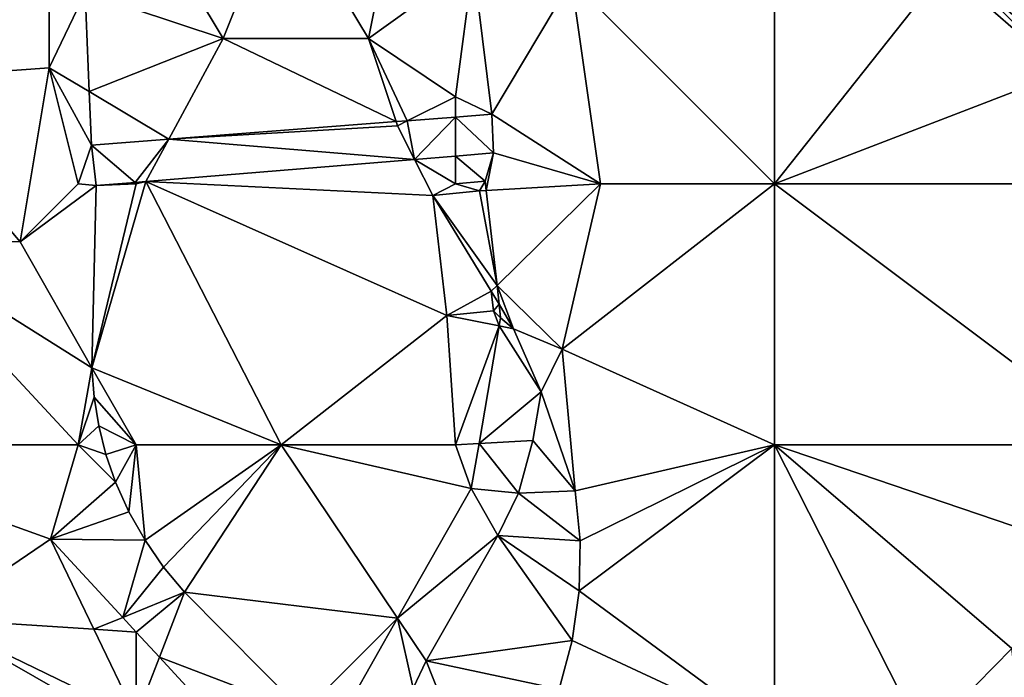
# Model space of a CAD drawing. Units: metres. Extents: x 74375 to 75000, y 347500 to 348000.
# Drawn here: x 74774 to 74808, y 347902 to 347925 of the extents above; entities that cross this region are included whole.
import ezdxf

# ---------------------------------------------------------------- set-up
doc = ezdxf.new("R2010")
doc.units = ezdxf.units.M
doc.layers.add('Terrain', color=15, linetype='Continuous')

msp = doc.modelspace()

# ---------------------------------------------------------------- linework, layer by layer
at = {"layer": 'Terrain'}
for points in [[(74781, 347924, 253), (74778, 347929, 252.71), (74776.242, 347925.586, 252.638), (74781, 347924, 253)], [(74781, 347924, 253), (74783, 347929, 253.04), (74778, 347929, 252.71), (74781, 347924, 253)], [(74786, 347924, 253.14), (74783, 347929, 253.04), (74781, 347924, 253), (74786, 347924, 253.14)], [(74786, 347924, 253.14), (74787, 347929, 253.61), (74783, 347929, 253.04), (74786, 347924, 253.14)], [(74789.617, 347926.602, 253.605), (74787, 347929, 253.61), (74786, 347924, 253.14), (74789.617, 347926.602, 253.605)], [(74800, 347919, 253.33), (74800, 347929, 253.45), (74793, 347926, 253.38), (74800, 347919, 253.33)], [(74805.868, 347926.406, 253.55), (74800, 347929, 253.45), (74800, 347919, 253.33), (74805.868, 347926.406, 253.55)], [(74806.475, 347926.321, 253.651), (74810.357, 347922.974, 253.701), (74812, 347929, 253.75), (74806.475, 347926.321, 253.651)], [(74775, 347926, 252.45), (74769.107, 347927.964, 252.43), (74769.258, 347922.576, 252.501), (74775, 347926, 252.45)], [(74789.617, 347926.602, 253.605), (74786, 347924, 253.14), (74789, 347922, 253.43), (74789.617, 347926.602, 253.605)], [(74790.257, 347921.393, 253.522), (74789.617, 347926.602, 253.605), (74789, 347922, 253.43), (74790.257, 347921.393, 253.522)], [(74793, 347926, 253.38), (74789.617, 347926.602, 253.605), (74790.257, 347921.393, 253.522), (74793, 347926, 253.38)], [(74809.976, 347922.828, 253.682), (74805.868, 347926.406, 253.55), (74800, 347919, 253.33), (74809.976, 347922.828, 253.682)], [(74809.976, 347922.828, 253.682), (74806.475, 347926.321, 253.651), (74805.868, 347926.406, 253.55), (74809.976, 347922.828, 253.682)], [(74809.976, 347922.828, 253.682), (74810.357, 347922.974, 253.701), (74806.475, 347926.321, 253.651), (74809.976, 347922.828, 253.682)], [(74775, 347923, 252.48), (74775, 347926, 252.45), (74769.258, 347922.576, 252.501), (74775, 347923, 252.48)], [(74775, 347923, 252.48), (74776.242, 347925.586, 252.638), (74775, 347926, 252.45), (74775, 347923, 252.48)], [(74794, 347919, 253.3), (74793, 347926, 253.38), (74790.257, 347921.393, 253.522), (74794, 347919, 253.3)], [(74800, 347919, 253.33), (74793, 347926, 253.38), (74794, 347919, 253.3), (74800, 347919, 253.33)], [(74775, 347923, 252.48), (74776.379, 347922.176, 252.743), (74776.242, 347925.586, 252.638), (74775, 347923, 252.48)], [(74781, 347924, 253), (74776.242, 347925.586, 252.638), (74776.379, 347922.176, 252.743), (74781, 347924, 253)], [(74781, 347924, 253), (74776.379, 347922.176, 252.743), (74779.126, 347920.536, 252.94), (74781, 347924, 253)], [(74781, 347924, 253), (74779.126, 347920.536, 252.94), (74786.954, 347921.139, 253.349), (74781, 347924, 253)], [(74786, 347924, 253.14), (74781, 347924, 253), (74786.954, 347921.139, 253.349), (74786, 347924, 253.14)], [(74789, 347922, 253.43), (74786, 347924, 253.14), (74787.336, 347921.168, 253.369), (74789, 347922, 253.43)], [(74786, 347924, 253.14), (74786.954, 347921.139, 253.349), (74787.336, 347921.168, 253.369), (74786, 347924, 253.14)], [(74775, 347923, 252.48), (74769.258, 347922.576, 252.501), (74774, 347917, 252.52), (74775, 347923, 252.48)], [(74776, 347919, 252.59), (74775, 347923, 252.48), (74774, 347917, 252.52), (74776, 347919, 252.59)], [(74776, 347919, 252.59), (74776.453, 347920.33, 252.8), (74775, 347923, 252.48), (74776, 347919, 252.59)], [(74775, 347923, 252.48), (74776.453, 347920.33, 252.8), (74776.379, 347922.176, 252.743), (74775, 347923, 252.48)], [(74769.258, 347922.576, 252.501), (74769.411, 347917.085, 252.574), (74774, 347917, 252.52), (74769.258, 347922.576, 252.501)], [(74812, 347919, 253.56), (74809.976, 347922.828, 253.682), (74800, 347919, 253.33), (74812, 347919, 253.56)], [(74779.126, 347920.536, 252.94), (74776.379, 347922.176, 252.743), (74776.453, 347920.33, 252.8), (74779.126, 347920.536, 252.94)], [(74789, 347922, 253.43), (74787.336, 347921.168, 253.369), (74789, 347921.296, 253.456), (74789, 347922, 253.43)], [(74790.257, 347921.393, 253.522), (74789, 347922, 253.43), (74789, 347921.296, 253.456), (74790.257, 347921.393, 253.522)], [(74787, 347921, 253.25), (74787.336, 347921.168, 253.369), (74786.954, 347921.139, 253.349), (74787, 347921, 253.25)], [(74787, 347921, 253.25), (74787.593, 347919.836, 253.342), (74787.336, 347921.168, 253.369), (74787, 347921, 253.25)], [(74787.336, 347921.168, 253.369), (74787.593, 347919.836, 253.342), (74789, 347921.296, 253.456), (74787.336, 347921.168, 253.369)], [(74789, 347921.296, 253.456), (74787.593, 347919.836, 253.342), (74789, 347919.951, 253.408), (74789, 347921.296, 253.456)], [(74790.257, 347921.393, 253.522), (74789, 347921.296, 253.456), (74790.31, 347920.059, 253.47), (74790.257, 347921.393, 253.522)], [(74790.31, 347920.059, 253.47), (74789, 347921.296, 253.456), (74789, 347919.951, 253.408), (74790.31, 347920.059, 253.47)], [(74794, 347919, 253.3), (74790.257, 347921.393, 253.522), (74790.31, 347920.059, 253.47), (74794, 347919, 253.3)], [(74787, 347921, 253.25), (74786.954, 347921.139, 253.349), (74779.126, 347920.536, 252.94), (74787, 347921, 253.25)], [(74787, 347921, 253.25), (74779.126, 347920.536, 252.94), (74787.593, 347919.836, 253.342), (74787, 347921, 253.25)], [(74779.126, 347920.536, 252.94), (74776.453, 347920.33, 252.8), (74777.967, 347919.044, 252.889), (74779.126, 347920.536, 252.94)], [(74779.126, 347920.536, 252.94), (74777.967, 347919.044, 252.889), (74778.335, 347919.074, 252.906), (74779.126, 347920.536, 252.94)], [(74779.126, 347920.536, 252.94), (74778.335, 347919.074, 252.906), (74787.593, 347919.836, 253.342), (74779.126, 347920.536, 252.94)], [(74776, 347919, 252.59), (74776.615, 347918.933, 252.825), (74776.453, 347920.33, 252.8), (74776, 347919, 252.59)], [(74776.453, 347920.33, 252.8), (74776.615, 347918.933, 252.825), (74777.967, 347919.044, 252.889), (74776.453, 347920.33, 252.8)], [(74778.335, 347919.074, 252.906), (74788.223, 347918.597, 253.501), (74787.593, 347919.836, 253.342), (74778.335, 347919.074, 252.906)], [(74789, 347919, 253.47), (74789, 347919.951, 253.408), (74787.593, 347919.836, 253.342), (74789, 347919, 253.47)], [(74789, 347919, 253.47), (74787.593, 347919.836, 253.342), (74788.223, 347918.597, 253.501), (74789, 347919, 253.47)], [(74790.31, 347920.059, 253.47), (74789, 347919.951, 253.408), (74790.028, 347919.086, 253.488), (74790.31, 347920.059, 253.47)], [(74790.028, 347919.086, 253.488), (74789, 347919.951, 253.408), (74789, 347919, 253.47), (74790.028, 347919.086, 253.488)], [(74790.063, 347918.772, 253.488), (74790.31, 347920.059, 253.47), (74790.028, 347919.086, 253.488), (74790.063, 347918.772, 253.488)], [(74794, 347919, 253.3), (74790.31, 347920.059, 253.47), (74790.063, 347918.772, 253.488), (74794, 347919, 253.3)], [(74776, 347919, 252.59), (74774, 347917, 252.52), (74776.615, 347918.933, 252.825), (74776, 347919, 252.59)], [(74776.615, 347918.933, 252.825), (74774, 347917, 252.52), (74776.464, 347912.654, 252.726), (74776.615, 347918.933, 252.825)], [(74778.335, 347919.074, 252.906), (74778, 347919, 252.72), (74776.464, 347912.654, 252.726), (74778.335, 347919.074, 252.906)], [(74778.335, 347919.074, 252.906), (74776.464, 347912.654, 252.726), (74783, 347910, 253.1), (74778.335, 347919.074, 252.906)], [(74778, 347919, 252.72), (74776.615, 347918.933, 252.825), (74776.464, 347912.654, 252.726), (74778, 347919, 252.72)], [(74778, 347919, 252.72), (74777.967, 347919.044, 252.889), (74776.615, 347918.933, 252.825), (74778, 347919, 252.72)], [(74778.335, 347919.074, 252.906), (74777.967, 347919.044, 252.889), (74778, 347919, 252.72), (74778.335, 347919.074, 252.906)], [(74778.335, 347919.074, 252.906), (74783, 347910, 253.1), (74788.706, 347914.46, 253.5), (74778.335, 347919.074, 252.906)], [(74778.335, 347919.074, 252.906), (74788.706, 347914.46, 253.5), (74788.223, 347918.597, 253.501), (74778.335, 347919.074, 252.906)], [(74789.834, 347918.759, 253.5), (74789, 347919, 253.47), (74788.223, 347918.597, 253.501), (74789.834, 347918.759, 253.5)], [(74789.834, 347918.759, 253.5), (74790.028, 347919.086, 253.488), (74789, 347919, 253.47), (74789.834, 347918.759, 253.5)], [(74790.063, 347918.772, 253.488), (74790.028, 347919.086, 253.488), (74789.834, 347918.759, 253.5), (74790.063, 347918.772, 253.488)], [(74790.063, 347918.772, 253.488), (74789.834, 347918.759, 253.5), (74790.434, 347915.489, 253.485), (74790.063, 347918.772, 253.488)], [(74794, 347919, 253.3), (74790.063, 347918.772, 253.488), (74790.434, 347915.489, 253.485), (74794, 347919, 253.3)], [(74794, 347919, 253.3), (74790.434, 347915.489, 253.485), (74792.68, 347913.296, 253.273), (74794, 347919, 253.3)], [(74800, 347919, 253.33), (74794, 347919, 253.3), (74792.68, 347913.296, 253.273), (74800, 347919, 253.33)], [(74800, 347919, 253.33), (74792.68, 347913.296, 253.273), (74800, 347910, 253.28), (74800, 347919, 253.33)], [(74800, 347919, 253.33), (74800, 347910, 253.28), (74812, 347910, 253.43), (74800, 347919, 253.33)], [(74812, 347919, 253.56), (74800, 347919, 253.33), (74812, 347910, 253.43), (74812, 347919, 253.56)], [(74789.834, 347918.759, 253.5), (74788.223, 347918.597, 253.501), (74790.434, 347915.489, 253.485), (74789.834, 347918.759, 253.5)], [(74790.434, 347915.489, 253.485), (74788.223, 347918.597, 253.501), (74790.234, 347915.293, 253.502), (74790.434, 347915.489, 253.485)], [(74790.234, 347915.293, 253.502), (74788.223, 347918.597, 253.501), (74788.706, 347914.46, 253.5), (74790.234, 347915.293, 253.502)], [(74766, 347910, 252.74), (74776, 347910, 252.62), (74769.411, 347917.085, 252.574), (74766, 347910, 252.74)], [(74776, 347910, 252.62), (74776.464, 347912.654, 252.726), (74769.411, 347917.085, 252.574), (74776, 347910, 252.62)], [(74774, 347917, 252.52), (74769.411, 347917.085, 252.574), (74776.464, 347912.654, 252.726), (74774, 347917, 252.52)], [(74790.434, 347915.489, 253.485), (74790.234, 347915.293, 253.502), (74790.506, 347914.845, 253.484), (74790.434, 347915.489, 253.485)], [(74791, 347914, 253.45), (74790.434, 347915.489, 253.485), (74790.506, 347914.845, 253.484), (74791, 347914, 253.45)], [(74791, 347914, 253.45), (74792.68, 347913.296, 253.273), (74790.434, 347915.489, 253.485), (74791, 347914, 253.45)], [(74790.234, 347915.293, 253.502), (74788.706, 347914.46, 253.5), (74790.312, 347914.614, 253.502), (74790.234, 347915.293, 253.502)], [(74790.234, 347915.293, 253.502), (74790.312, 347914.614, 253.502), (74790.506, 347914.845, 253.484), (74790.234, 347915.293, 253.502)], [(74790.506, 347914.845, 253.484), (74790.312, 347914.614, 253.502), (74790.559, 347914.377, 253.484), (74790.506, 347914.845, 253.484)], [(74791, 347914, 253.45), (74790.506, 347914.845, 253.484), (74790.559, 347914.377, 253.484), (74791, 347914, 253.45)], [(74789, 347910, 253.32), (74788.706, 347914.46, 253.5), (74783, 347910, 253.1), (74789, 347910, 253.32)], [(74790.312, 347914.614, 253.502), (74788.706, 347914.46, 253.5), (74790.511, 347914.098, 253.479), (74790.312, 347914.614, 253.502)], [(74790.511, 347914.098, 253.479), (74788.706, 347914.46, 253.5), (74789, 347910, 253.32), (74790.511, 347914.098, 253.479)], [(74790.312, 347914.614, 253.502), (74790.511, 347914.098, 253.479), (74790.559, 347914.377, 253.484), (74790.312, 347914.614, 253.502)], [(74791, 347914, 253.45), (74790.559, 347914.377, 253.484), (74790.511, 347914.098, 253.479), (74791, 347914, 253.45)], [(74790.511, 347914.098, 253.479), (74789, 347910, 253.32), (74789.815, 347910.045, 253.407), (74790.511, 347914.098, 253.479)], [(74790.511, 347914.098, 253.479), (74789.815, 347910.045, 253.407), (74791.951, 347911.823, 253.375), (74790.511, 347914.098, 253.479)], [(74791, 347914, 253.45), (74790.511, 347914.098, 253.479), (74791.951, 347911.823, 253.375), (74791, 347914, 253.45)], [(74791, 347914, 253.45), (74791.951, 347911.823, 253.375), (74792.68, 347913.296, 253.273), (74791, 347914, 253.45)], [(74792.68, 347913.296, 253.273), (74791.951, 347911.823, 253.375), (74793.124, 347908.417, 253.255), (74792.68, 347913.296, 253.273)], [(74800, 347910, 253.28), (74792.68, 347913.296, 253.273), (74793.124, 347908.417, 253.255), (74800, 347910, 253.28)], [(74776, 347910, 252.62), (74776.544, 347911.647, 252.751), (74776.464, 347912.654, 252.726), (74776, 347910, 252.62)], [(74778, 347910, 252.72), (74776.464, 347912.654, 252.726), (74776.544, 347911.647, 252.751), (74778, 347910, 252.72)], [(74783, 347910, 253.1), (74776.464, 347912.654, 252.726), (74778, 347910, 252.72), (74783, 347910, 253.1)], [(74776, 347910, 252.62), (74776.708, 347910.651, 252.78), (74776.544, 347911.647, 252.751), (74776, 347910, 252.62)], [(74778, 347910, 252.72), (74776.544, 347911.647, 252.751), (74776.708, 347910.651, 252.78), (74778, 347910, 252.72)], [(74789.815, 347910.045, 253.407), (74791.67, 347910.149, 253.354), (74791.951, 347911.823, 253.375), (74789.815, 347910.045, 253.407)], [(74791.951, 347911.823, 253.375), (74791.67, 347910.149, 253.354), (74793.124, 347908.417, 253.255), (74791.951, 347911.823, 253.375)], [(74776, 347910, 252.62), (74776.955, 347909.671, 252.812), (74776.708, 347910.651, 252.78), (74776, 347910, 252.62)], [(74778, 347910, 252.72), (74776.708, 347910.651, 252.78), (74776.955, 347909.671, 252.812), (74778, 347910, 252.72)], [(74766, 347910, 252.74), (74771, 347904, 252.89), (74775.045, 347906.75, 252.68), (74766, 347910, 252.74)], [(74766, 347910, 252.74), (74775.045, 347906.75, 252.68), (74776, 347910, 252.62), (74766, 347910, 252.74)], [(74776, 347910, 252.62), (74775.045, 347906.75, 252.68), (74777.289, 347908.718, 252.848), (74776, 347910, 252.62)], [(74776, 347910, 252.62), (74777.289, 347908.718, 252.848), (74776.955, 347909.671, 252.812), (74776, 347910, 252.62)], [(74778, 347910, 252.72), (74776.955, 347909.671, 252.812), (74777.289, 347908.718, 252.848), (74778, 347910, 252.72)], [(74778, 347910, 252.72), (74777.289, 347908.718, 252.848), (74777.749, 347907.69, 252.869), (74778, 347910, 252.72)], [(74778.302, 347906.709, 252.894), (74778, 347910, 252.72), (74777.749, 347907.69, 252.869), (74778.302, 347906.709, 252.894)], [(74783, 347910, 253.1), (74778, 347910, 252.72), (74778.302, 347906.709, 252.894), (74783, 347910, 253.1)], [(74783, 347910, 253.1), (74778.302, 347906.709, 252.894), (74778.943, 347905.784, 252.923), (74783, 347910, 253.1)], [(74783, 347910, 253.1), (74778.943, 347905.784, 252.923), (74779.668, 347904.922, 252.954), (74783, 347910, 253.1)], [(74783, 347910, 253.1), (74779.668, 347904.922, 252.954), (74787.007, 347904.022, 253.26), (74783, 347910, 253.1)], [(74789, 347910, 253.32), (74783, 347910, 253.1), (74789.547, 347908.489, 253.38), (74789, 347910, 253.32)], [(74783, 347910, 253.1), (74787.007, 347904.022, 253.26), (74789.547, 347908.489, 253.38), (74783, 347910, 253.1)], [(74789.815, 347910.045, 253.407), (74789, 347910, 253.32), (74789.547, 347908.489, 253.38), (74789.815, 347910.045, 253.407)], [(74789.815, 347910.045, 253.407), (74789.547, 347908.489, 253.38), (74791.178, 347908.328, 253.338), (74789.815, 347910.045, 253.407)], [(74789.815, 347910.045, 253.407), (74791.178, 347908.328, 253.338), (74791.67, 347910.149, 253.354), (74789.815, 347910.045, 253.407)], [(74791.67, 347910.149, 253.354), (74791.178, 347908.328, 253.338), (74793.124, 347908.417, 253.255), (74791.67, 347910.149, 253.354)], [(74800, 347910, 253.28), (74793.124, 347908.417, 253.255), (74793.301, 347906.695, 253.241), (74800, 347910, 253.28)], [(74800, 347910, 253.28), (74793.301, 347906.695, 253.241), (74793.267, 347904.965, 253.225), (74800, 347910, 253.28)], [(74800, 347910, 253.28), (74793.267, 347904.965, 253.225), (74800, 347900, 253.26), (74800, 347910, 253.28)], [(74805.137, 347899.873, 253.379), (74808.182, 347902.975, 253.427), (74800, 347910, 253.28), (74805.137, 347899.873, 253.379)], [(74805.137, 347899.873, 253.379), (74800, 347910, 253.28), (74800, 347900, 253.26), (74805.137, 347899.873, 253.379)], [(74811.117, 347906.216, 253.452), (74800, 347910, 253.28), (74808.182, 347902.975, 253.427), (74811.117, 347906.216, 253.452)], [(74812, 347910, 253.43), (74800, 347910, 253.28), (74811.117, 347906.216, 253.452), (74812, 347910, 253.43)], [(74777.289, 347908.718, 252.848), (74775.045, 347906.75, 252.68), (74777.749, 347907.69, 252.869), (74777.289, 347908.718, 252.848)], [(74789.547, 347908.489, 253.38), (74787.007, 347904.022, 253.26), (74790.467, 347906.869, 253.335), (74789.547, 347908.489, 253.38)], [(74789.547, 347908.489, 253.38), (74790.467, 347906.869, 253.335), (74791.178, 347908.328, 253.338), (74789.547, 347908.489, 253.38)], [(74791.178, 347908.328, 253.338), (74790.467, 347906.869, 253.335), (74793.301, 347906.695, 253.241), (74791.178, 347908.328, 253.338)], [(74791.178, 347908.328, 253.338), (74793.301, 347906.695, 253.241), (74793.124, 347908.417, 253.255), (74791.178, 347908.328, 253.338)], [(74778.302, 347906.709, 252.894), (74777.749, 347907.69, 252.869), (74775.045, 347906.75, 252.68), (74778.302, 347906.709, 252.894)], [(74771, 347904, 252.89), (74776.543, 347903.64, 252.777), (74775.045, 347906.75, 252.68), (74771, 347904, 252.89)], [(74777.537, 347904.047, 252.767), (74775.045, 347906.75, 252.68), (74776.543, 347903.64, 252.777), (74777.537, 347904.047, 252.767)], [(74778.302, 347906.709, 252.894), (74775.045, 347906.75, 252.68), (74777.537, 347904.047, 252.767), (74778.302, 347906.709, 252.894)], [(74778.302, 347906.709, 252.894), (74777.537, 347904.047, 252.767), (74778.943, 347905.784, 252.923), (74778.302, 347906.709, 252.894)], [(74790.467, 347906.869, 253.335), (74787.007, 347904.022, 253.26), (74787.994, 347902.549, 253.26), (74790.467, 347906.869, 253.335)], [(74790.467, 347906.869, 253.335), (74787.994, 347902.549, 253.26), (74793.023, 347903.252, 253.208), (74790.467, 347906.869, 253.335)], [(74790.467, 347906.869, 253.335), (74793.023, 347903.252, 253.208), (74793.267, 347904.965, 253.225), (74790.467, 347906.869, 253.335)], [(74790.467, 347906.869, 253.335), (74793.267, 347904.965, 253.225), (74793.301, 347906.695, 253.241), (74790.467, 347906.869, 253.335)], [(74778.943, 347905.784, 252.923), (74777.537, 347904.047, 252.767), (74779.668, 347904.922, 252.954), (74778.943, 347905.784, 252.923)], [(74779.668, 347904.922, 252.954), (74777.537, 347904.047, 252.767), (74778, 347903.545, 252.783), (74779.668, 347904.922, 252.954)], [(74778.799, 347902.679, 252.81), (74779.668, 347904.922, 252.954), (74778, 347903.545, 252.783), (74778.799, 347902.679, 252.81)], [(74778.799, 347902.679, 252.81), (74783.768, 347900.781, 253.112), (74779.668, 347904.922, 252.954), (74778.799, 347902.679, 252.81)], [(74779.668, 347904.922, 252.954), (74783.768, 347900.781, 253.112), (74787.007, 347904.022, 253.26), (74779.668, 347904.922, 252.954)], [(74800, 347900, 253.26), (74793.267, 347904.965, 253.225), (74793.023, 347903.252, 253.208), (74800, 347900, 253.26)], [(74766, 347896, 252.9), (74778, 347900, 252.85), (74771, 347904, 252.89), (74766, 347896, 252.9)], [(74778, 347900, 252.85), (74778, 347900.617, 252.871), (74771, 347904, 252.89), (74778, 347900, 252.85)], [(74771, 347904, 252.89), (74778, 347900.617, 252.871), (74776.543, 347903.64, 252.777), (74771, 347904, 252.89)], [(74777.537, 347904.047, 252.767), (74776.543, 347903.64, 252.777), (74778, 347903.545, 252.783), (74777.537, 347904.047, 252.767)], [(74787.007, 347904.022, 253.26), (74783.768, 347900.781, 253.112), (74785.414, 347901.221, 253.184), (74787.007, 347904.022, 253.26)], [(74787.007, 347904.022, 253.26), (74785.414, 347901.221, 253.184), (74787.539, 347901.611, 253.24), (74787.007, 347904.022, 253.26)], [(74787.007, 347904.022, 253.26), (74787.539, 347901.611, 253.24), (74787.994, 347902.549, 253.26), (74787.007, 347904.022, 253.26)], [(74778, 347900.617, 252.871), (74778, 347903.545, 252.783), (74776.543, 347903.64, 252.777), (74778, 347900.617, 252.871)], [(74778.799, 347902.679, 252.81), (74778, 347903.545, 252.783), (74778, 347900.617, 252.871), (74778.799, 347902.679, 252.81)], [(74792.573, 347901.581, 253.189), (74793.023, 347903.252, 253.208), (74787.994, 347902.549, 253.26), (74792.573, 347901.581, 253.189)], [(74800, 347900, 253.26), (74793.023, 347903.252, 253.208), (74792.573, 347901.581, 253.189), (74800, 347900, 253.26)], [(74805.137, 347899.873, 253.379), (74808.504, 347900.201, 253.47), (74808.182, 347902.975, 253.427), (74805.137, 347899.873, 253.379)], [(74781.952, 347899.259, 252.92), (74778.799, 347902.679, 252.81), (74778, 347900.617, 252.871), (74781.952, 347899.259, 252.92)], [(74781.952, 347899.259, 252.92), (74783.768, 347900.781, 253.112), (74778.799, 347902.679, 252.81), (74781.952, 347899.259, 252.92)], [(74789, 347900, 253.25), (74787.994, 347902.549, 253.26), (74787.539, 347901.611, 253.24), (74789, 347900, 253.25)], [(74792.573, 347901.581, 253.189), (74787.994, 347902.549, 253.26), (74789, 347900, 253.25), (74792.573, 347901.581, 253.189)]]:
    msp.add_3dface(points, dxfattribs=at)

doc.saveas('drawing.dxf')
